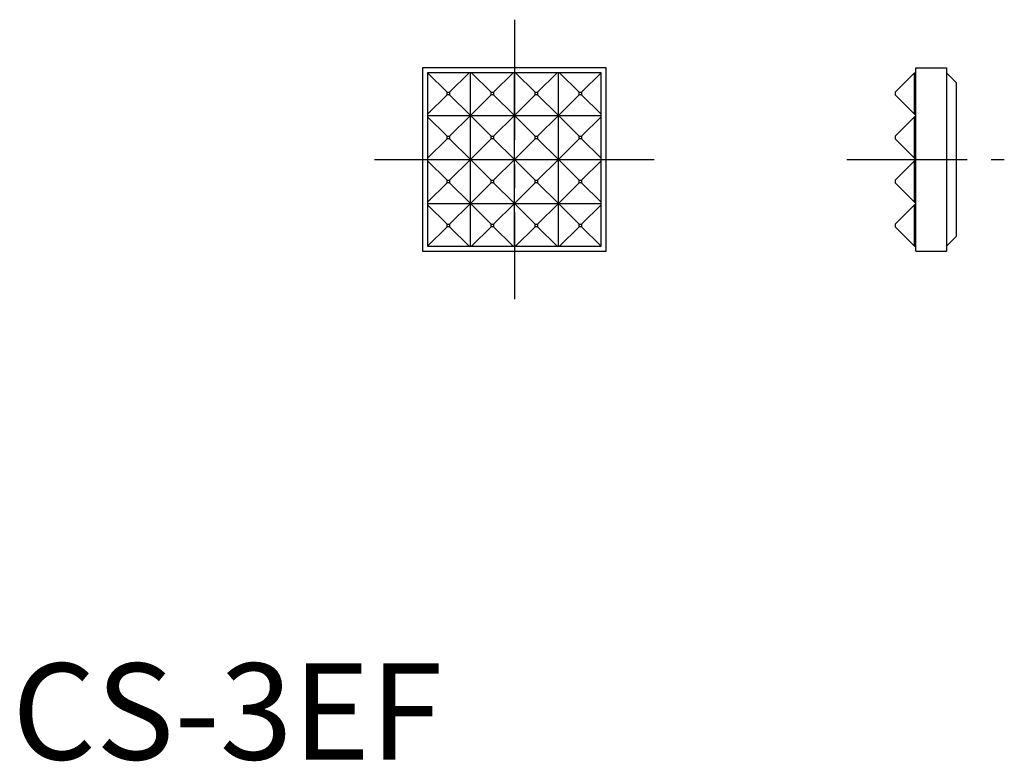
# Model space of a CAD drawing. Extents: x 0.4 to 51.5, y -0.1 to 38.4.
import ezdxf

# ---------------------------------------------------------------- set-up
doc = ezdxf.new("R2010")
doc.units = 0
doc.header["$LTSCALE"] = 5
doc.linetypes.add('CENTER', pattern=[2, 1.25, -0.25, 0.25, -0.25])
doc.layers.get('0').update_dxf_attribs({"linetype": 'CONTINUOUS'})
doc.layers.add('1', color=1, linetype='CENTER')
doc.layers.add('3', color=3, linetype='CONTINUOUS')
doc.styles.add('STANDARD1', font='txt')

msp = doc.modelspace()

# ---------------------------------------------------------------- linework, layer by layer
for p, q in [((21.319, 35.935), (21.319, 26.41)), ((30.844, 35.935), (21.319, 35.935)), ((30.844, 26.41), (30.844, 35.935)), ((46.924, 35.935), (48.511, 35.935)), ((46.924, 26.41), (46.924, 35.935)), ((48.511, 35.935), (48.511, 26.41)), ((45.844, 34.665), (46.86, 35.681)), ((46.86, 35.681), (46.924, 35.681)), ((46.86, 33.522), (46.86, 35.681)), ((48.511, 35.681), (49.019, 35.173)), ((49.019, 35.173), (49.019, 27.172)), ((45.844, 34.665), (45.844, 34.538)), ((46.86, 33.522), (45.844, 34.538)), ((45.844, 32.379), (46.86, 33.395)), ((46.924, 33.458), (46.86, 33.522)), ((46.86, 33.395), (46.924, 33.458)), ((46.86, 31.236), (46.86, 33.395)), ((45.844, 32.379), (45.844, 32.252)), ((46.86, 31.236), (45.844, 32.252)), ((46.924, 31.172), (46.86, 31.236)), ((45.844, 30.093), (46.86, 31.109)), ((46.86, 31.109), (46.924, 31.172)), ((46.86, 28.95), (46.86, 31.109)), ((45.844, 30.093), (45.844, 29.966)), ((46.86, 28.95), (45.844, 29.966)), ((45.844, 27.807), (46.86, 28.823)), ((46.924, 28.886), (46.86, 28.95)), ((46.86, 28.823), (46.924, 28.886)), ((46.86, 26.664), (46.86, 28.823)), ((45.844, 27.807), (45.844, 27.68)), ((46.86, 26.664), (45.844, 27.68)), ((48.511, 26.664), (49.019, 27.172)), ((46.86, 26.664), (46.924, 26.664)), ((21.319, 26.41), (30.844, 26.41)), ((46.924, 26.41), (48.511, 26.41))]:
    msp.add_line(p, q)
at = {"layer": '1'}
for p, q in [((26.082, 38.435), (26.082, 23.91)), ((18.819, 31.172), (33.344, 31.172)), ((43.344, 31.172), (51.519, 31.172))]:
    msp.add_line(p, q, dxfattribs=at)
at = {"layer": '3'}
for p, q in [((23.732, 35.681), (21.573, 35.681)), ((21.573, 35.681), (22.589, 34.665)), ((21.573, 35.681), (21.573, 33.522)), ((22.716, 34.665), (23.732, 35.681)), ((23.796, 35.681), (23.732, 35.681)), ((23.859, 35.681), (23.796, 35.681)), ((23.796, 33.458), (23.796, 35.681)), ((26.018, 35.681), (23.859, 35.681)), ((23.859, 35.681), (24.875, 34.665)), ((26.018, 35.681), (25.002, 34.665)), ((26.082, 35.681), (26.018, 35.681)), ((26.145, 35.681), (26.082, 35.681)), ((26.082, 33.458), (26.082, 35.681)), ((28.304, 35.681), (26.145, 35.681)), ((27.161, 34.665), (26.145, 35.681)), ((27.288, 34.665), (28.304, 35.681)), ((28.368, 35.681), (28.304, 35.681)), ((28.431, 35.681), (28.368, 35.681)), ((28.368, 33.458), (28.368, 35.681)), ((30.59, 35.681), (28.431, 35.681)), ((28.431, 35.681), (29.447, 34.665)), ((29.574, 34.665), (30.59, 35.681)), ((30.59, 33.522), (30.59, 35.681)), ((22.589, 34.538), (21.573, 33.522)), ((22.589, 34.665), (22.716, 34.665)), ((22.589, 34.538), (22.589, 34.665)), ((22.716, 34.538), (22.589, 34.538)), ((22.716, 34.665), (22.716, 34.538)), ((23.796, 33.458), (22.716, 34.538)), ((24.875, 34.538), (23.796, 33.458)), ((24.875, 34.665), (25.002, 34.665)), ((24.875, 34.538), (24.875, 34.665)), ((25.002, 34.538), (24.875, 34.538)), ((25.002, 34.665), (25.002, 34.538)), ((25.002, 34.538), (26.082, 33.458)), ((26.082, 33.458), (27.161, 34.538)), ((27.161, 34.538), (27.161, 34.665)), ((27.161, 34.665), (27.288, 34.665)), ((27.288, 34.538), (27.161, 34.538)), ((27.288, 34.665), (27.288, 34.538)), ((28.368, 33.458), (27.288, 34.538)), ((29.447, 34.538), (28.368, 33.458)), ((29.447, 34.665), (29.574, 34.665)), ((29.447, 34.538), (29.447, 34.665)), ((29.574, 34.538), (29.447, 34.538)), ((29.574, 34.665), (29.574, 34.538)), ((30.59, 33.522), (29.574, 34.538)), ((21.573, 33.522), (21.573, 33.458)), ((21.573, 33.458), (23.796, 33.458)), ((21.573, 33.458), (21.573, 33.395)), ((21.573, 33.395), (21.573, 31.236)), ((21.573, 33.395), (22.589, 32.379)), ((22.716, 32.379), (23.796, 33.458)), ((23.796, 31.172), (23.796, 33.458)), ((23.796, 33.458), (24.875, 32.379)), ((23.796, 33.458), (26.082, 33.458)), ((26.082, 33.458), (25.002, 32.379)), ((26.082, 33.458), (28.368, 33.458)), ((27.161, 32.379), (26.082, 33.458)), ((26.082, 31.172), (26.082, 33.458)), ((27.288, 32.379), (28.368, 33.458)), ((28.368, 31.172), (28.368, 33.458)), ((28.368, 33.458), (29.447, 32.379)), ((28.368, 33.458), (30.59, 33.458)), ((29.574, 32.379), (30.59, 33.395)), ((30.59, 33.458), (30.59, 33.522)), ((30.59, 33.395), (30.59, 33.458)), ((30.59, 31.236), (30.59, 33.395)), ((22.589, 32.252), (21.573, 31.236)), ((22.589, 32.252), (22.589, 32.379)), ((22.589, 32.379), (22.716, 32.379)), ((22.716, 32.252), (22.589, 32.252)), ((22.716, 32.379), (22.716, 32.252)), ((23.796, 31.172), (22.716, 32.252)), ((24.875, 32.252), (23.796, 31.172)), ((24.875, 32.252), (24.875, 32.379)), ((24.875, 32.379), (25.002, 32.379)), ((25.002, 32.252), (24.875, 32.252)), ((25.002, 32.379), (25.002, 32.252)), ((26.082, 31.172), (25.002, 32.252)), ((27.161, 32.252), (26.082, 31.172)), ((27.161, 32.379), (27.288, 32.379)), ((27.161, 32.252), (27.161, 32.379)), ((27.288, 32.252), (27.161, 32.252)), ((27.288, 32.379), (27.288, 32.252)), ((28.368, 31.172), (27.288, 32.252)), ((29.447, 32.252), (28.368, 31.172)), ((29.447, 32.252), (29.447, 32.379)), ((29.447, 32.379), (29.574, 32.379)), ((29.574, 32.252), (29.447, 32.252)), ((29.574, 32.379), (29.574, 32.252)), ((30.59, 31.236), (29.574, 32.252)), ((21.573, 31.236), (21.573, 31.172)), ((30.59, 31.172), (30.59, 31.236)), ((21.573, 31.172), (21.573, 31.109)), ((21.573, 31.172), (23.796, 31.172)), ((21.573, 31.109), (21.573, 28.95)), ((21.573, 31.109), (22.589, 30.093)), ((22.716, 30.093), (23.796, 31.172)), ((23.796, 28.886), (23.796, 31.172)), ((23.796, 31.172), (24.875, 30.093)), ((23.796, 31.172), (26.082, 31.172)), ((25.002, 30.093), (26.082, 31.172)), ((26.082, 28.886), (26.082, 31.172)), ((26.082, 31.172), (28.368, 31.172)), ((26.082, 31.172), (27.161, 30.093)), ((27.288, 30.093), (28.368, 31.172)), ((28.368, 31.172), (30.59, 31.172)), ((28.368, 31.172), (29.447, 30.093)), ((28.368, 28.886), (28.368, 31.172)), ((29.574, 30.093), (30.59, 31.109)), ((30.59, 31.109), (30.59, 31.172)), ((30.59, 28.95), (30.59, 31.109)), ((22.589, 29.966), (21.573, 28.95)), ((22.589, 29.966), (22.589, 30.093)), ((22.589, 30.093), (22.716, 30.093)), ((22.716, 29.966), (22.589, 29.966)), ((22.716, 30.093), (22.716, 29.966)), ((23.796, 28.886), (22.716, 29.966)), ((24.875, 29.966), (23.796, 28.886)), ((24.875, 29.966), (24.875, 30.093)), ((24.875, 30.093), (25.002, 30.093)), ((25.002, 29.966), (24.875, 29.966)), ((25.002, 30.093), (25.002, 29.966)), ((25.002, 29.966), (26.082, 28.886)), ((26.082, 28.886), (27.161, 29.966)), ((27.161, 29.966), (27.161, 30.093)), ((27.161, 30.093), (27.288, 30.093)), ((27.288, 29.966), (27.161, 29.966)), ((27.288, 30.093), (27.288, 29.966)), ((28.368, 28.886), (27.288, 29.966)), ((29.447, 29.966), (28.368, 28.886)), ((29.447, 30.093), (29.574, 30.093)), ((29.447, 29.966), (29.447, 30.093)), ((29.574, 29.966), (29.447, 29.966)), ((29.574, 30.093), (29.574, 29.966)), ((30.59, 28.95), (29.574, 29.966)), ((21.573, 28.95), (21.573, 28.886)), ((21.573, 28.886), (23.796, 28.886)), ((21.573, 28.886), (21.573, 28.823)), ((21.573, 28.823), (22.589, 27.807)), ((21.573, 28.823), (21.573, 26.664)), ((22.716, 27.807), (23.796, 28.886)), ((23.796, 26.664), (23.796, 28.886)), ((23.796, 28.886), (24.875, 27.807)), ((23.796, 28.886), (26.082, 28.886)), ((26.082, 28.886), (25.002, 27.807)), ((26.082, 28.886), (28.368, 28.886)), ((27.161, 27.807), (26.082, 28.886)), ((26.082, 26.664), (26.082, 28.886)), ((27.288, 27.807), (28.368, 28.886)), ((28.368, 28.886), (30.59, 28.886)), ((28.368, 28.886), (29.447, 27.807)), ((28.368, 26.664), (28.368, 28.886)), ((29.574, 27.807), (30.59, 28.823)), ((30.59, 28.886), (30.59, 28.95)), ((30.59, 28.823), (30.59, 28.886)), ((30.59, 26.664), (30.59, 28.823)), ((22.589, 27.68), (21.573, 26.664)), ((22.589, 27.807), (22.716, 27.807)), ((22.589, 27.68), (22.589, 27.807)), ((22.716, 27.68), (22.589, 27.68)), ((22.716, 27.807), (22.716, 27.68)), ((23.732, 26.664), (22.716, 27.68)), ((24.875, 27.68), (23.859, 26.664)), ((24.875, 27.807), (25.002, 27.807)), ((24.875, 27.68), (24.875, 27.807)), ((25.002, 27.68), (24.875, 27.68)), ((25.002, 27.807), (25.002, 27.68)), ((25.002, 27.68), (26.018, 26.664)), ((26.145, 26.664), (27.161, 27.68)), ((27.161, 27.807), (27.288, 27.807)), ((27.161, 27.68), (27.161, 27.807)), ((27.288, 27.68), (27.161, 27.68)), ((27.288, 27.807), (27.288, 27.68)), ((28.304, 26.664), (27.288, 27.68)), ((29.447, 27.68), (28.431, 26.664)), ((29.447, 27.68), (29.447, 27.807)), ((29.447, 27.807), (29.574, 27.807)), ((29.574, 27.68), (29.447, 27.68)), ((29.574, 27.807), (29.574, 27.68)), ((30.59, 26.664), (29.574, 27.68)), ((21.573, 26.664), (23.732, 26.664)), ((23.732, 26.664), (23.796, 26.664)), ((23.796, 26.664), (23.859, 26.664)), ((23.859, 26.664), (26.018, 26.664)), ((26.018, 26.664), (26.082, 26.664)), ((26.082, 26.664), (26.145, 26.664)), ((26.145, 26.664), (28.304, 26.664)), ((28.304, 26.664), (28.368, 26.664)), ((28.368, 26.664), (28.431, 26.664)), ((28.431, 26.664), (30.59, 26.664))]:
    msp.add_line(p, q, dxfattribs=at)

# ---------------------------------------------------------------- texts
at = {"color": 3, "style": 'STANDARD1'}
msp.add_text('CS-3EF', height=5, dxfattribs=at).set_placement((0, 0))

doc.saveas('drawing.dxf')
